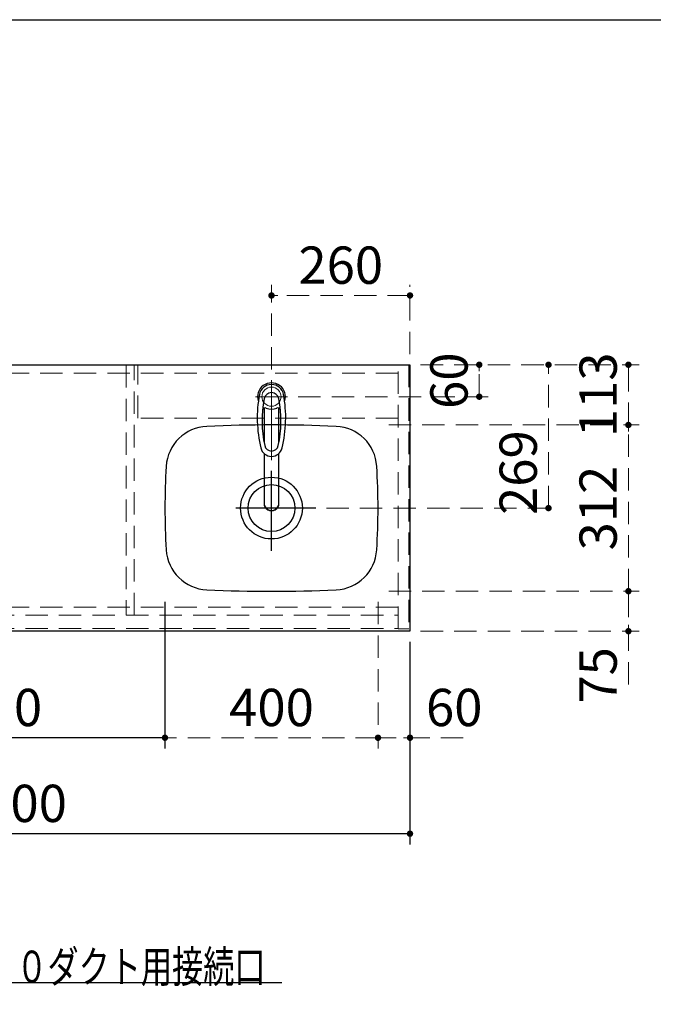
# Model space of a CAD drawing. Units: millimetres. Extents: x 210 to 8110, y 68 to 5608.
# Drawn here: x 3067 to 4256, y 3760 to 5608 of the extents above; entities that cross this region are included whole.
import ezdxf

# ---------------------------------------------------------------- set-up
doc = ezdxf.new("R2010")
doc.units = ezdxf.units.MM
doc.header["$LTSCALE"] = 5
doc.linetypes.add('DASHDOT', pattern=[50.5, 30, -9, 2.5, -9])
doc.linetypes.add('HIDDEN', pattern=[12.6, 8.4, -4.2])
for name, color, linetype, lineweight in [('キャビ', 134, 'Continuous', 9), ('トップ', 14, 'Continuous', 9), ('フード', 251, 'Continuous', 9), ('レイヤ_1', 7, 'Continuous', 9), ('水栓', 94, 'Continuous', 9)]:
    doc.layers.add(name, color=color, linetype=linetype, lineweight=lineweight)
doc.styles.get("Standard").update_dxf_attribs({"font": 'txt', "bigfont": 'bigfont'})
doc.styles.add('ＭＳ ゴシック', font='txt')
doc.dimstyles.get("Standard").update_dxf_attribs({"dimtxt": 0.18, "dimasz": 0.18, "dimexe": 0.18, "dimexo": 0.0625, "dimgap": 0.09, "dimtad": 0, "dimtih": 1, "dimtoh": 1, "dimdec": 4, "dimzin": 0, "dimdsep": 46, "dimtxsty": 'Standard', "dimcen": 0.09, "dimadec": 0, "dimazin": 0, "dimtfac": 1, "dimtdec": 4, "dimtofl": 0, "dimtmove": 0, "dimatfit": 3, "dimfxl": 1, "dimtolj": 1, "dimtzin": 0, "dimarcsym": 0})

# ---------------------------------------------------------------- blocks, each defined once
blk = doc.blocks.new('*G50')
at = {"layer": '水栓', "color": 94, "linetype": 'DASHDOT', "lineweight": 9}
for p, q in [((3539.6, 4931), (3539.6, 4683.5)), ((3509.6, 4900), (3569.6, 4900))]:
    blk.add_line(p, q, dxfattribs=at)
at = {"layer": '水栓', "color": 94, "linetype": 'Continuous', "lineweight": 30}
for p, q in [((3525.6, 4878.6), (3525.6, 4814.8)), ((3553.6, 4814.8), (3553.6, 4878.6)), ((3525.6, 4793.6), (3525.6, 4700.4)), ((3553.6, 4700.4), (3553.6, 4793.6))]:
    blk.add_line(p, q, dxfattribs=at)
for centre, radius, start, end in [((3539.6, 4900), 26, 341.4858, 198.5142), ((3539.6, 4899.8), 23.1, 10.4823, 169.5177), ((3752.9, 4860.3), 240, 169.5177, 193.6214), ((3539.6, 4893.6), 14, 10.8431, 169.1569), ((3326.3, 4860.3), 240, 346.3786, 10.4823), ((3741.9, 4854.9), 220, 169.1568, 192.2161), ((3527.8, 4874.1), 5, 65.3064, 174.8789), ((3539.6, 4899.8), 23.3, 245.3064, 294.6936), ((3551.4, 4874.1), 5, 5.1211, 114.6936), ((3337.3, 4854.9), 220, 347.7839, 10.8432), ((3539.6, 4811.1), 13, 192.2161, 347.7839), ((3539.6, 4808.6), 20.5, 193.6214, 346.3786), ((3751.7, 4864.9), 240, 194.8513721497028, 194.8513739582301), ((3539.6, 4700.1), 14, 178.7487, 1.2513)]:
    blk.add_arc(centre, radius, start, end, dxfattribs=at)
blk.add_ellipse((3539.6, 4700.4), major_axis=(-14, 0), ratio=0.994522, start_param=0, end_param=3.141593, dxfattribs=at)
blk = doc.blocks.new('_DOT')
at = {"color": 0}
blk.add_line((-0.5, 0), (-1, 0), dxfattribs=at)
at = {"color": 0, "const_width": 0.5}
blk.add_lwpolyline([(-0.25, 0, 1), (0.25, 0, 1)], format="xyb", close=True, dxfattribs=at)
blk = doc.blocks.new('Dim17')
at = {"layer": 'トップ', "color": 14, "linetype": 'Continuous', "lineweight": 30}
for p, q in [((2299.6, 4440), (2299.6, 4060)), ((3799.6, 4440), (3799.6, 4060)), ((3799.6, 4080), (2299.6, 4080))]:
    blk.add_line(p, q, dxfattribs=at)
at = {"layer": 'トップ', "color": 14, "linetype": 'Continuous', "lineweight": 30, "xscale": 12, "yscale": 12, "zscale": 12}
for p, rotation in [((2299.6, 4080), 180), ((3799.6, 4080), 359.9999999999998)]:
    blk.add_blockref('_DOT', p, dxfattribs=dict(at, rotation=rotation))
at = {"layer": 'トップ', "color": 14, "linetype": 'Continuous', "lineweight": 9, "insert": (3049.6, 4080), "char_height": 70, "width": 1183.333, "attachment_point": 8, "style": 'ＭＳ ゴシック'}
blk.add_mtext('1500', dxfattribs=at)
blk = doc.blocks.new('Dim18')
at = {"layer": '水栓', "color": 94, "linetype": 'HIDDEN', "lineweight": 9}
for p, q in [((3539.6, 4951), (3539.6, 5110)), ((3799.6, 4980), (3799.6, 5110)), ((3799.6, 5090), (3539.6, 5090))]:
    blk.add_line(p, q, dxfattribs=at)
at = {"layer": '水栓', "color": 94, "linetype": 'HIDDEN', "lineweight": 9, "xscale": 12, "yscale": 12, "zscale": 12}
for p, rotation in [((3539.6, 5090), 180), ((3799.6, 5090), 359.9999999999998)]:
    blk.add_blockref('_DOT', p, dxfattribs=dict(at, rotation=rotation))
at = {"layer": '水栓', "color": 94, "linetype": 'Continuous', "lineweight": 9, "insert": (3669.6, 5090), "char_height": 70, "width": 900, "attachment_point": 8, "style": 'ＭＳ ゴシック'}
blk.add_mtext('260', dxfattribs=at)
blk = doc.blocks.new('Dim19')
at = {"layer": '水栓', "color": 94, "linetype": 'HIDDEN', "lineweight": 9}
for p, q in [((3819.6, 4960), (3949.6, 4960)), ((3929.6, 4900), (3929.6, 4960)), ((3589.6, 4900), (3949.6, 4900))]:
    blk.add_line(p, q, dxfattribs=at)
at = {"layer": '水栓', "color": 94, "linetype": 'HIDDEN', "lineweight": 9, "xscale": 12, "yscale": 12, "zscale": 12}
for p, rotation in [((3929.6, 4960), 90.00000000000006), ((3929.6, 4900), 269.9999999999999)]:
    blk.add_blockref('_DOT', p, dxfattribs=dict(at, rotation=rotation))
at = {"layer": '水栓', "color": 94, "linetype": 'Continuous', "lineweight": 9, "insert": (3929.6, 4930), "char_height": 70, "width": 550, "attachment_point": 8, "rotation": 90, "style": 'ＭＳ ゴシック'}
blk.add_mtext('60', dxfattribs=at)
blk = doc.blocks.new('Dim20')
at = {"layer": 'トップ', "color": 14, "linetype": 'HIDDEN', "lineweight": 9}
for p, q in [((3819.6, 4960), (4079.6, 4960)), ((4059.6, 4691), (4059.6, 4960)), ((3642.6, 4691), (4079.6, 4691))]:
    blk.add_line(p, q, dxfattribs=at)
at = {"layer": 'トップ', "color": 14, "linetype": 'HIDDEN', "lineweight": 9, "xscale": 12, "yscale": 12, "zscale": 12}
for p, rotation in [((4059.6, 4960), 90.00000000000006), ((4059.6, 4691), 269.9999999999999)]:
    blk.add_blockref('_DOT', p, dxfattribs=dict(at, rotation=rotation))
at = {"layer": 'トップ', "color": 14, "linetype": 'Continuous', "lineweight": 9, "insert": (4059.6, 4757.5), "char_height": 70, "width": 883.333, "attachment_point": 8, "rotation": 90, "style": 'ＭＳ ゴシック'}
blk.add_mtext('269', dxfattribs=at)
blk = doc.blocks.new('Dim21')
at = {"layer": 'トップ', "color": 14, "linetype": 'HIDDEN', "lineweight": 9}
for p, q in [((3759.6, 4535), (4229.6, 4535)), ((4209.6, 4360), (4209.6, 4535)), ((3819.6, 4460), (4229.6, 4460))]:
    blk.add_line(p, q, dxfattribs=at)
at = {"layer": 'トップ', "color": 14, "linetype": 'HIDDEN', "lineweight": 9, "xscale": 12, "yscale": 12, "zscale": 12}
for p, rotation in [((4209.6, 4535), 90.00000000000006), ((4209.6, 4460), 269.9999999999999)]:
    blk.add_blockref('_DOT', p, dxfattribs=dict(at, rotation=rotation))
at = {"layer": 'トップ', "color": 14, "linetype": 'Continuous', "lineweight": 9, "insert": (4209.6, 4430), "char_height": 70, "width": 566.667, "attachment_point": 9, "rotation": 90, "style": 'ＭＳ ゴシック'}
blk.add_mtext('75', dxfattribs=at)
blk = doc.blocks.new('Dim22')
at = {"layer": 'トップ', "color": 14, "linetype": 'HIDDEN', "lineweight": 9}
for p, q in [((3759.6, 4847), (4229.6, 4847)), ((4209.6, 4535), (4209.6, 4847)), ((3759.6, 4535), (4229.6, 4535))]:
    blk.add_line(p, q, dxfattribs=at)
at = {"layer": 'トップ', "color": 14, "linetype": 'HIDDEN', "lineweight": 9, "xscale": 12, "yscale": 12, "zscale": 12}
for p, rotation in [((4209.6, 4847), 90.00000000000006), ((4209.6, 4535), 269.9999999999999)]:
    blk.add_blockref('_DOT', p, dxfattribs=dict(at, rotation=rotation))
at = {"layer": 'トップ', "color": 14, "linetype": 'Continuous', "lineweight": 9, "insert": (4209.6, 4691), "char_height": 70, "width": 900, "attachment_point": 8, "rotation": 90, "style": 'ＭＳ ゴシック'}
blk.add_mtext('312', dxfattribs=at)
blk = doc.blocks.new('Dim23')
at = {"layer": 'トップ', "color": 14, "linetype": 'HIDDEN', "lineweight": 9}
for p, q in [((3819.6, 4960), (4229.6, 4960)), ((4209.6, 4847), (4209.6, 4960)), ((3759.6, 4847), (4229.6, 4847))]:
    blk.add_line(p, q, dxfattribs=at)
at = {"layer": 'トップ', "color": 14, "linetype": 'HIDDEN', "lineweight": 9, "xscale": 12, "yscale": 12, "zscale": 12}
for p, rotation in [((4209.6, 4960), 90.00000000000006), ((4209.6, 4847), 269.9999999999999)]:
    blk.add_blockref('_DOT', p, dxfattribs=dict(at, rotation=rotation))
at = {"layer": 'トップ', "color": 14, "linetype": 'Continuous', "lineweight": 9, "insert": (4209.6, 4903.5), "char_height": 70, "width": 850, "attachment_point": 8, "rotation": 90, "style": 'ＭＳ ゴシック'}
blk.add_mtext('113', dxfattribs=at)
blk = doc.blocks.new('Dim24')
at = {"layer": 'トップ', "color": 14, "linetype": 'HIDDEN', "lineweight": 9}
for p, q in [((3739.6, 4515), (3739.6, 4240)), ((3799.6, 4440), (3799.6, 4240)), ((3899.6, 4260), (3739.6, 4260))]:
    blk.add_line(p, q, dxfattribs=at)
at = {"layer": 'トップ', "color": 14, "linetype": 'HIDDEN', "lineweight": 9, "xscale": 12, "yscale": 12, "zscale": 12}
for p, rotation in [((3739.6, 4260), 180), ((3799.6, 4260), 359.9999999999998)]:
    blk.add_blockref('_DOT', p, dxfattribs=dict(at, rotation=rotation))
at = {"layer": 'トップ', "color": 14, "linetype": 'Continuous', "lineweight": 9, "insert": (3829.6, 4260), "char_height": 70, "width": 550, "attachment_point": 7, "style": 'ＭＳ ゴシック'}
blk.add_mtext('60', dxfattribs=at)
blk = doc.blocks.new('Dim25')
at = {"layer": 'トップ', "color": 14, "linetype": 'HIDDEN', "lineweight": 9}
for p, q in [((3339.6, 4515), (3339.6, 4240)), ((3739.6, 4515), (3739.6, 4240)), ((3739.6, 4260), (3339.6, 4260))]:
    blk.add_line(p, q, dxfattribs=at)
at = {"layer": 'トップ', "color": 14, "linetype": 'HIDDEN', "lineweight": 9, "xscale": 12, "yscale": 12, "zscale": 12}
for p, rotation in [((3339.6, 4260), 180), ((3739.6, 4260), 359.9999999999998)]:
    blk.add_blockref('_DOT', p, dxfattribs=dict(at, rotation=rotation))
at = {"layer": 'トップ', "color": 14, "linetype": 'Continuous', "lineweight": 9, "insert": (3539.6, 4260), "char_height": 70, "width": 900, "attachment_point": 8, "style": 'ＭＳ ゴシック'}
blk.add_mtext('400', dxfattribs=at)
blk = doc.blocks.new('Dim40')
at = {"layer": 'トップ', "color": 14, "linetype": 'Continuous', "lineweight": 30}
for p, q in [((2719.6, 4511), (2719.6, 4240)), ((3339.6, 4515), (3339.6, 4240)), ((3339.6, 4260), (2719.6, 4260))]:
    blk.add_line(p, q, dxfattribs=at)
at = {"layer": 'トップ', "color": 14, "linetype": 'Continuous', "lineweight": 30, "xscale": 12, "yscale": 12, "zscale": 12}
for p, rotation in [((2719.6, 4260), 180), ((3339.6, 4260), 359.9999999999998)]:
    blk.add_blockref('_DOT', p, dxfattribs=dict(at, rotation=rotation))
at = {"layer": 'トップ', "color": 14, "linetype": 'Continuous', "lineweight": 9, "insert": (3029.6, 4260), "char_height": 70, "width": 883.333, "attachment_point": 8, "style": 'ＭＳ ゴシック'}
blk.add_mtext('620', dxfattribs=at)

msp = doc.modelspace()

# ---------------------------------------------------------------- linework, layer by layer
at = {"layer": 'キャビ', "color": 134, "linetype": 'HIDDEN', "lineweight": 9}
for p, q in [((2321.585, 4959), (3777.585, 4959)), ((3267.085, 4959), (3267.085, 4490)), ((3282.085, 4490), (3282.085, 4959)), ((3288.585, 4860), (3288.585, 4960)), ((3777.585, 4960), (3797.585, 4960)), ((3777.585, 4464.5), (3777.585, 4960)), ((3797.585, 4960), (3797.585, 4464.5)), ((3777.585, 4944), (2321.585, 4944)), ((3777.585, 4860), (3288.585, 4860)), ((3777.585, 4505), (2321.585, 4505)), ((2321.585, 4490), (3777.585, 4490)), ((2321.585, 4465), (3777.585, 4465)), ((3797.585, 4464.5), (3777.585, 4464.5))]:
    msp.add_line(p, q, dxfattribs=at)
at = {"layer": 'トップ', "color": 14, "linetype": 'Continuous', "lineweight": 30}
for p, q in [((2299.585, 4960), (3799.585, 4960)), ((3799.585, 4960), (3799.585, 4460)), ((3799.585, 4460), (2299.585, 4460))]:
    msp.add_line(p, q, dxfattribs=at)
at = {"layer": 'トップ', "color": 14, "linetype": 'DASHDOT', "lineweight": 9}
for p, q in [((3539.585, 4830), (3539.585, 4931.034)), ((3569.585, 4900), (3509.585, 4900))]:
    msp.add_line(p, q, dxfattribs=at)
at = {"layer": 'トップ', "color": 14, "linetype": 'DASHDOT', "lineweight": 30}
for p, q in [((3539.585, 4611), (3539.585, 4771)), ((3622.585, 4691), (3452.585, 4691))]:
    msp.add_line(p, q, dxfattribs=at)
at = {"layer": 'トップ', "color": 14, "linetype": 'Continuous', "lineweight": 9}
msp.add_circle((3539.585, 4900), 18, dxfattribs=at)
at = {"layer": 'トップ', "color": 14, "linetype": 'Continuous', "lineweight": 30}
for radius in [58, 44]:
    msp.add_circle((3539.585, 4691), radius, dxfattribs=at)
for centre, radius, start, end in [((3421.835, 4764.45), 80, 92.481135, 176.490824), ((3539.585, 2047), 2800, 87.518865, 92.481135), ((3657.335, 4764.45), 80, 3.509176, 87.518865), ((4619.585, 4691), 1280, 176.490824, 183.509176), ((2459.585, 4691), 1280, 356.490824, 3.509176), ((3421.835, 4617.55), 80, 183.509176, 267.518865), ((3657.335, 4617.55), 80, 272.481135, 356.490824), ((3539.585, 7335), 2800, 267.518865, 272.481135)]:
    msp.add_arc(centre, radius, start, end, dxfattribs=at)
at = {"layer": 'フード', "color": 251, "linetype": 'Continuous', "lineweight": 30}
msp.add_lwpolyline([(2603.41, 3166.851), (2899.263, 3800.475), (3559.263, 3800.475)], dxfattribs=at)
at = {"layer": 'レイヤ_1', "color": 7, "linetype": 'Continuous', "lineweight": 30}
msp.add_line((210, 5607.5), (8110, 5607.5), dxfattribs=at)

# ---------------------------------------------------------------- block references
msp.add_blockref('*G50', (0, 0))

# ---------------------------------------------------------------- texts
at = {"layer": 'フード', "color": 251, "linetype": 'Continuous', "lineweight": 9, "insert": (2899.263, 3800.475), "char_height": 60, "width": 840.55919, "attachment_point": 7}
msp.add_mtext('{\\fＭＳ ゴシック;\\W0.714286;φ１５０ダクト用接続口}', dxfattribs=at)

# ---------------------------------------------------------------- dimensions: what is measured, and where the dimension line sits
at = {"layer": 'トップ', "color": 14, "linetype": 'HIDDEN', "lineweight": 9}
for base, p1, p2, angle, picture, middle in [((4209.585, 4960), (3739.585, 4847), (3799.585, 4960), 90, 'Dim23', (4209.585, 4903.5)), ((4059.585, 4960), (3622.585, 4691), (3799.585, 4960), 90, 'Dim20', (4059.585, 4757.5)), ((4209.585, 4847), (3739.585, 4535), (3739.585, 4847), 90, 'Dim22', (4209.585, 4691)), ((3339.585, 4260), (3739.585, 4535), (3339.585, 4535), 180, 'Dim25', (3539.585, 4260)), ((3739.585, 4260), (3799.585, 4460), (3739.585, 4535), 180, 'Dim24', (3864.585, 4260)), ((4209.585, 4535), (3799.585, 4460), (3739.585, 4535), 90, 'Dim21', (4209.585, 4395))]:
    dim = msp.add_linear_dim(base=base, p1=p1, p2=p2, angle=angle, dimstyle='Standard', override={"dimscale": 1, "dimtxt": 70, "dimasz": 12, "dimexe": 20, "dimexo": 20, "dimgap": 0, "dimtad": 1, "dimtih": 0, "dimtoh": 0, "dimdec": 2, "dimzin": 8, "dimtxsty": 'ＭＳ ゴシック', "dimblk1": 'DOT', "dimblk2": 'DOT', "dimsah": 1, "dimse1": 0, "dimse2": 0, "dimtix": 0, "dimtofl": 1, "dimtmove": 1, "dimatfit": 2, "dimtzin": 8}, dxfattribs=at)
    dim.commit()
    dim.dimension.update_dxf_attribs({"geometry": picture, "text_midpoint": middle, "dimtype": 160})
at = {"layer": 'トップ', "color": 14, "linetype": 'Continuous', "lineweight": 30}
for base, p1, p2, picture, middle in [((2719.586, 4260), (3339.585, 4535), (2719.586, 4531), 'Dim40', (3029.586, 4260)), ((2299.585, 4080), (3799.585, 4460), (2299.585, 4460), 'Dim17', (3049.585, 4080))]:
    dim = msp.add_linear_dim(base=base, p1=p1, p2=p2, angle=180, dimstyle='Standard', override={"dimscale": 1, "dimtxt": 70, "dimasz": 12, "dimexe": 20, "dimexo": 20, "dimgap": 0, "dimtad": 1, "dimtih": 0, "dimtoh": 0, "dimdec": 2, "dimzin": 8, "dimtxsty": 'ＭＳ ゴシック', "dimblk1": 'DOT', "dimblk2": 'DOT', "dimsah": 1, "dimse1": 0, "dimse2": 0, "dimtix": 0, "dimtofl": 1, "dimtmove": 1, "dimatfit": 2, "dimtzin": 8}, dxfattribs=at)
    dim.commit()
    dim.dimension.update_dxf_attribs({"geometry": picture, "text_midpoint": middle, "dimtype": 160})
at = {"layer": '水栓', "color": 94, "linetype": 'HIDDEN', "lineweight": 9}
for base, p1, p2, angle, picture, middle in [((3929.585, 4960), (3569.585, 4900), (3799.585, 4960), 90, 'Dim19', (3929.585, 4930)), ((3539.585, 5090), (3799.585, 4960), (3539.585, 4931.034), 180, 'Dim18', (3669.585, 5090))]:
    dim = msp.add_linear_dim(base=base, p1=p1, p2=p2, angle=angle, dimstyle='Standard', override={"dimscale": 1, "dimtxt": 70, "dimasz": 12, "dimexe": 20, "dimexo": 20, "dimgap": 0, "dimtad": 1, "dimtih": 0, "dimtoh": 0, "dimdec": 2, "dimzin": 8, "dimtxsty": 'ＭＳ ゴシック', "dimblk1": 'DOT', "dimblk2": 'DOT', "dimsah": 1, "dimse1": 0, "dimse2": 0, "dimtix": 0, "dimtofl": 1, "dimtmove": 1, "dimatfit": 2, "dimtzin": 8}, dxfattribs=at)
    dim.commit()
    dim.dimension.update_dxf_attribs({"geometry": picture, "text_midpoint": middle, "dimtype": 160})

doc.saveas('drawing.dxf')
